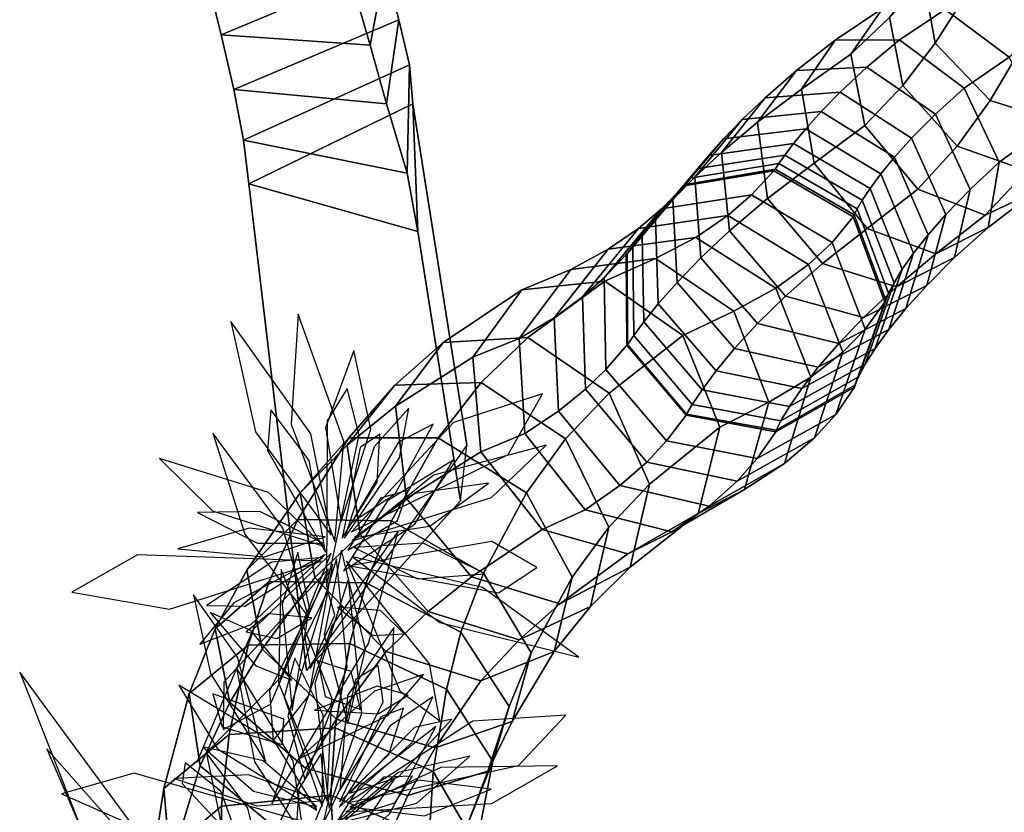
# Model space of a CAD drawing. Extents: x -2.38 to 2.27, y -2.8 to 2.8.
# Drawn here: x 0.12 to 0.47, y 0.42 to 0.7 of the extents above; entities that cross this region are included whole.
import ezdxf

# ---------------------------------------------------------------- set-up
doc = ezdxf.new("R2010")
doc.units = 0
for name, color, linetype in [('B1', 14, 'CONTINUOUS'), ('BG', 14, 'CONTINUOUS'), ('L1', 96, 'CONTINUOUS')]:
    doc.layers.add(name, color=color, linetype=linetype)

msp = doc.modelspace()

# ---------------------------------------------------------------- linework, layer by layer
at = {"layer": 'B1', "color": 251}
for points in [[(0.248339, 0.716483, 1.644945), (0.190284, 0.692154, 1.6651), (0.183208, 0.721212, 1.677193), (0.240397, 0.744955, 1.657938)], [(0.243127, 0.688593, 1.70464), (0.248339, 0.716483, 1.644945), (0.240397, 0.744955, 1.657938), (0.23418, 0.71947, 1.717241)], [(0.253357, 0.697548, 1.635586), (0.194753, 0.672758, 1.656387), (0.190284, 0.692154, 1.6651), (0.248339, 0.716483, 1.644945)], [(0.248951, 0.667728, 1.695361), (0.253357, 0.697548, 1.635586), (0.248339, 0.716483, 1.644945), (0.243127, 0.688593, 1.70464)], [(0.257095, 0.681536, 1.62638), (0.198162, 0.654818, 1.648719), (0.194753, 0.672758, 1.656387), (0.253357, 0.697548, 1.635586)], [(0.256225, 0.643139, 1.683044), (0.257095, 0.681536, 1.62638), (0.253357, 0.697548, 1.635586), (0.248951, 0.667728, 1.695361)], [(0.258313, 0.667671, 1.613216), (0.200108, 0.639363, 1.636066), (0.198162, 0.654818, 1.648719), (0.257095, 0.681536, 1.62638)], [(0.260092, 0.622466, 1.664836), (0.258313, 0.667671, 1.613216), (0.257095, 0.681536, 1.62638), (0.256225, 0.643139, 1.683044)], [(0.277474, 0.546707, 1.502219), (0.220538, 0.466717, 1.484168), (0.200108, 0.639363, 1.636066), (0.258313, 0.667671, 1.613216)], [(0.275237, 0.526912, 1.585036), (0.277474, 0.546707, 1.502219), (0.258313, 0.667671, 1.613216), (0.260092, 0.622466, 1.664836)]]:
    msp.add_3dface(points, dxfattribs=at)
at = {"layer": 'B1', "color": 253}
for points in [[(0.190284, 0.692154, 1.6651), (0.243127, 0.688593, 1.70464), (0.23418, 0.71947, 1.717241), (0.183208, 0.721212, 1.677193)], [(0.194753, 0.672758, 1.656387), (0.248951, 0.667728, 1.695361), (0.243127, 0.688593, 1.70464), (0.190284, 0.692154, 1.6651)], [(0.198162, 0.654818, 1.648719), (0.256225, 0.643139, 1.683044), (0.248951, 0.667728, 1.695361), (0.194753, 0.672758, 1.656387)], [(0.200108, 0.639363, 1.636066), (0.260092, 0.622466, 1.664836), (0.256225, 0.643139, 1.683044), (0.198162, 0.654818, 1.648719)]]:
    msp.add_3dface(points, dxfattribs=at)
at = {"layer": 'B1', "color": 252}
msp.add_3dface([(0.220538, 0.466717, 1.484168), (0.275237, 0.526912, 1.585036), (0.260092, 0.622466, 1.664836), (0.200108, 0.639363, 1.636066)], dxfattribs=at)
at = {"layer": 'BG', "color": 253}
for points in [[(0.43948, 0.712358, 1.999138), (0.443639, 0.689283, 2.015417), (0.462001, 0.718253, 2.046756), (0.458832, 0.7401, 2.029792)], [(0.443639, 0.689283, 2.015417), (0.463141, 0.668933, 2.019931), (0.481247, 0.699481, 2.053987), (0.462001, 0.718253, 2.046756)], [(0.427438, 0.698333, 1.983905), (0.432084, 0.674189, 1.99921), (0.443639, 0.689283, 2.015417), (0.43948, 0.712358, 1.999138)], [(0.413718, 0.685364, 1.969272), (0.418616, 0.659999, 1.983262), (0.432084, 0.674189, 1.99921), (0.427438, 0.698333, 1.983905)], [(0.432084, 0.674189, 1.99921), (0.451379, 0.652707, 2.001447), (0.463141, 0.668933, 2.019931), (0.443639, 0.689283, 2.015417)], [(0.396169, 0.672968, 1.951836), (0.400673, 0.646627, 1.965043), (0.418616, 0.659999, 1.983262), (0.413718, 0.685364, 1.969272)], [(0.380519, 0.661212, 1.930905), (0.384158, 0.634179, 1.943822), (0.400673, 0.646627, 1.965043), (0.396169, 0.672968, 1.951836)], [(0.36776, 0.650443, 1.909282), (0.370611, 0.622652, 1.921602), (0.384158, 0.634179, 1.943822), (0.380519, 0.661212, 1.930905)], [(0.358288, 0.641665, 1.889291), (0.360444, 0.613101, 1.900745), (0.370611, 0.622652, 1.921602), (0.36776, 0.650443, 1.909282)], [(0.384158, 0.634179, 1.943822), (0.403641, 0.611132, 1.944117), (0.419524, 0.623554, 1.964136), (0.400673, 0.646627, 1.965043)], [(0.350516, 0.633773, 1.86854), (0.352047, 0.604397, 1.87884), (0.360444, 0.613101, 1.900745), (0.358288, 0.641665, 1.889291)], [(0.344354, 0.62696, 1.847215), (0.345353, 0.596765, 1.85608), (0.352047, 0.604397, 1.87884), (0.350516, 0.633773, 1.86854)], [(0.370611, 0.622652, 1.921602), (0.390515, 0.59953, 1.922805), (0.403641, 0.611132, 1.944117), (0.384158, 0.634179, 1.943822)], [(0.339687, 0.621392, 1.825504), (0.340262, 0.590412, 1.832663), (0.345353, 0.596765, 1.85608), (0.344354, 0.62696, 1.847215)], [(0.360444, 0.613101, 1.900745), (0.380619, 0.589833, 1.902576), (0.390515, 0.59953, 1.922805), (0.370611, 0.622652, 1.921602)], [(0.336376, 0.617216, 1.803596), (0.336644, 0.585521, 1.808795), (0.340262, 0.590412, 1.832663), (0.339687, 0.621392, 1.825504)], [(0.334322, 0.614565, 1.782012), (0.334462, 0.582396, 1.785944), (0.336644, 0.585521, 1.808795), (0.336376, 0.617216, 1.803596)], [(0.326121, 0.606008, 1.736417), (0.326811, 0.57354, 1.743373), (0.334241, 0.582101, 1.783958), (0.333962, 0.614248, 1.778985)], [(0.333962, 0.614248, 1.778985), (0.334241, 0.582101, 1.783958), (0.334462, 0.582396, 1.785944), (0.334322, 0.614565, 1.782012)], [(0.352047, 0.604397, 1.87884), (0.372413, 0.580909, 1.88107), (0.380619, 0.589833, 1.902576), (0.360444, 0.613101, 1.900745)], [(0.31843, 0.599218, 1.70844), (0.319572, 0.566489, 1.716444), (0.326811, 0.57354, 1.743373), (0.326121, 0.606008, 1.736417)], [(0.345353, 0.596765, 1.85608), (0.365859, 0.572993, 1.858459), (0.372413, 0.580909, 1.88107), (0.352047, 0.604397, 1.87884)], [(0.308409, 0.591882, 1.682143), (0.310027, 0.558771, 1.690618), (0.319572, 0.566489, 1.716444), (0.31843, 0.599218, 1.70844)], [(0.340262, 0.590412, 1.832663), (0.360886, 0.56631, 1.834927), (0.365859, 0.572993, 1.858459), (0.345353, 0.596765, 1.85608)], [(0.296036, 0.58449, 1.657638), (0.298059, 0.550837, 1.665941), (0.310027, 0.558771, 1.690618), (0.308409, 0.591882, 1.682143)], [(0.336644, 0.585521, 1.808795), (0.357386, 0.561069, 1.810667), (0.360886, 0.56631, 1.834927), (0.340262, 0.590412, 1.832663)], [(0.279541, 0.577863, 1.631084), (0.282387, 0.544275, 1.64143), (0.298059, 0.550837, 1.665941), (0.296036, 0.58449, 1.657638)], [(0.334462, 0.582396, 1.785944), (0.355348, 0.557664, 1.78748), (0.357386, 0.561069, 1.810667), (0.336644, 0.585521, 1.808795)], [(0.326811, 0.57354, 1.743373), (0.348276, 0.548225, 1.744553), (0.355235, 0.557295, 1.785448), (0.334241, 0.582101, 1.783958)], [(0.334241, 0.582101, 1.783958), (0.355235, 0.557295, 1.785448), (0.355348, 0.557664, 1.78748), (0.334462, 0.582396, 1.785944)], [(0.252107, 0.560495, 1.58811), (0.256058, 0.527691, 1.602402), (0.282387, 0.544275, 1.64143), (0.279541, 0.577863, 1.631084)], [(0.319572, 0.566489, 1.716444), (0.341265, 0.540683, 1.716606), (0.348276, 0.548225, 1.744553), (0.326811, 0.57354, 1.743373)], [(0.310027, 0.558771, 1.690618), (0.331738, 0.532367, 1.689134), (0.341265, 0.540683, 1.716606), (0.319572, 0.566489, 1.716444)], [(0.23494, 0.546705, 1.560968), (0.239622, 0.515006, 1.57843), (0.256058, 0.527691, 1.602402), (0.252107, 0.560495, 1.58811)], [(0.298059, 0.550837, 1.665941), (0.319465, 0.523758, 1.662196), (0.331738, 0.532367, 1.689134), (0.310027, 0.558771, 1.690618)], [(0.282387, 0.544275, 1.64143), (0.304119, 0.516716, 1.638039), (0.319465, 0.523758, 1.662196), (0.298059, 0.550837, 1.665941)], [(0.21827, 0.529704, 1.533544), (0.223507, 0.499762, 1.554673), (0.239622, 0.515006, 1.57843), (0.23494, 0.546705, 1.560968)], [(0.256058, 0.527691, 1.602402), (0.279085, 0.500022, 1.601991), (0.304119, 0.516716, 1.638039), (0.282387, 0.544275, 1.64143)], [(0.199415, 0.502342, 1.500101), (0.204802, 0.474347, 1.524655), (0.223507, 0.499762, 1.554673), (0.21827, 0.529704, 1.533544)], [(0.239622, 0.515006, 1.57843), (0.263726, 0.487713, 1.580842), (0.279085, 0.500022, 1.601991), (0.256058, 0.527691, 1.602402)], [(0.223507, 0.499762, 1.554673), (0.248822, 0.473459, 1.560808), (0.263726, 0.487713, 1.580842), (0.239622, 0.515006, 1.57843)], [(0.188196, 0.481571, 1.477558), (0.193307, 0.455357, 1.50467), (0.204802, 0.474347, 1.524655), (0.199415, 0.502342, 1.500101)], [(0.204802, 0.474347, 1.524655), (0.231177, 0.449439, 1.534635), (0.248822, 0.473459, 1.560808), (0.223507, 0.499762, 1.554673)], [(0.178933, 0.458597, 1.455367), (0.182874, 0.432877, 1.483747), (0.193307, 0.455357, 1.50467), (0.188196, 0.481571, 1.477558)], [(0.193307, 0.455357, 1.50467), (0.220267, 0.431991, 1.517918), (0.231177, 0.449439, 1.534635), (0.204802, 0.474347, 1.524655)], [(0.169998, 0.424911, 1.422016), (0.17235, 0.397997, 1.450342), (0.182874, 0.432877, 1.483747), (0.178933, 0.458597, 1.455367)], [(0.182874, 0.432877, 1.483747), (0.209861, 0.410641, 1.499864), (0.220267, 0.431991, 1.517918), (0.193307, 0.455357, 1.50467)], [(0.17235, 0.397997, 1.450342), (0.199022, 0.375867, 1.46854), (0.209861, 0.410641, 1.499864), (0.182874, 0.432877, 1.483747)], [(0.165739, 0.397657, 1.392898), (0.16678, 0.369357, 1.420712), (0.17235, 0.397997, 1.450342), (0.169998, 0.424911, 1.422016)]]:
    msp.add_3dface(points, dxfattribs=at)
at = {"layer": 'BG', "color": 251}
for points in [[(0.486445, 0.697365, 1.940372), (0.46292, 0.713461, 1.945501), (0.476884, 0.727273, 1.963691), (0.500945, 0.712133, 1.96111)], [(0.46992, 0.684304, 1.920547), (0.447204, 0.701229, 1.928338), (0.46292, 0.713461, 1.945501), (0.486445, 0.697365, 1.940372)], [(0.453934, 0.673318, 1.903256), (0.430933, 0.690389, 1.911507), (0.447204, 0.701229, 1.928338), (0.46992, 0.684304, 1.920547)], [(0.443686, 0.664023, 1.887987), (0.419373, 0.680691, 1.894462), (0.430933, 0.690389, 1.911507), (0.453934, 0.673318, 1.903256)], [(0.466361, 0.647026, 1.909801), (0.453934, 0.673318, 1.903256), (0.46992, 0.684304, 1.920547), (0.482526, 0.658793, 1.927854)], [(0.435253, 0.655555, 1.871922), (0.409952, 0.671919, 1.876856), (0.419373, 0.680691, 1.894462), (0.443686, 0.664023, 1.887987)], [(0.429199, 0.648848, 1.857321), (0.403165, 0.664997, 1.860948), (0.409952, 0.671919, 1.876856), (0.435253, 0.655555, 1.871922)], [(0.455989, 0.637376, 1.895017), (0.443686, 0.664023, 1.887987), (0.453934, 0.673318, 1.903256), (0.466361, 0.647026, 1.909801)], [(0.424298, 0.642871, 1.842051), (0.397674, 0.658886, 1.844528), (0.403165, 0.664997, 1.860948), (0.429199, 0.648848, 1.857321)], [(0.447361, 0.628464, 1.879117), (0.435253, 0.655555, 1.871922), (0.443686, 0.664023, 1.887987), (0.455989, 0.637376, 1.895017)], [(0.420497, 0.637745, 1.826202), (0.393401, 0.653707, 1.827713), (0.397674, 0.658886, 1.844528), (0.424298, 0.642871, 1.842051)], [(0.462399, 0.623815, 1.928079), (0.466361, 0.647026, 1.909801), (0.482526, 0.658793, 1.927854), (0.479124, 0.636632, 1.946839)], [(0.417732, 0.63358, 1.809862), (0.390252, 0.649568, 1.810621), (0.393401, 0.653707, 1.827713), (0.420497, 0.637745, 1.826202)], [(0.441081, 0.621269, 1.864389), (0.429199, 0.648848, 1.857321), (0.435253, 0.655555, 1.871922), (0.447361, 0.628464, 1.879117)], [(0.461307, 0.628191, 1.96862), (0.479124, 0.636632, 1.946839), (0.495175, 0.651989, 1.969136), (0.476296, 0.643939, 1.98957)], [(0.41487, 0.62836, 1.774557), (0.386805, 0.644566, 1.774579), (0.388125, 0.646562, 1.793367), (0.415929, 0.630483, 1.793123)], [(0.415929, 0.630483, 1.793123), (0.388125, 0.646562, 1.793367), (0.390252, 0.649568, 1.810621), (0.417732, 0.63358, 1.809862)], [(0.435949, 0.614743, 1.848718), (0.424298, 0.642871, 1.842051), (0.429199, 0.648848, 1.857321), (0.441081, 0.621269, 1.864389)], [(0.450525, 0.613218, 1.912262), (0.455989, 0.637376, 1.895017), (0.466361, 0.647026, 1.909801), (0.462399, 0.623815, 1.928079)], [(0.407036, 0.618561, 1.717261), (0.378484, 0.635393, 1.719373), (0.38632, 0.644005, 1.768439), (0.414457, 0.62769, 1.7678)], [(0.414457, 0.62769, 1.7678), (0.38632, 0.644005, 1.768439), (0.386805, 0.644566, 1.774579), (0.41487, 0.62836, 1.774557)], [(0.431939, 0.609029, 1.832184), (0.420497, 0.637745, 1.826202), (0.424298, 0.642871, 1.842051), (0.435949, 0.614743, 1.848718)], [(0.429012, 0.604271, 1.814875), (0.417732, 0.63358, 1.809862), (0.420497, 0.637745, 1.826202), (0.431939, 0.609029, 1.832184)], [(0.440611, 0.603323, 1.895075), (0.447361, 0.628464, 1.879117), (0.455989, 0.637376, 1.895017), (0.450525, 0.613218, 1.912262)], [(0.443901, 0.614545, 1.949537), (0.462399, 0.623815, 1.928079), (0.479124, 0.636632, 1.946839), (0.461307, 0.628191, 1.96862)], [(0.398694, 0.610763, 1.681762), (0.370073, 0.628116, 1.685803), (0.378484, 0.635393, 1.719373), (0.407036, 0.618561, 1.717261)], [(0.427108, 0.600608, 1.796885), (0.415929, 0.630483, 1.793123), (0.417732, 0.63358, 1.809862), (0.429012, 0.604271, 1.814875)], [(0.426058, 0.598084, 1.777467), (0.41487, 0.62836, 1.774557), (0.415929, 0.630483, 1.793123), (0.427108, 0.600608, 1.796885)], [(0.38711, 0.602404, 1.647479), (0.35872, 0.620361, 1.653986), (0.370073, 0.628116, 1.685803), (0.398694, 0.610763, 1.681762)], [(0.418825, 0.587816, 1.72159), (0.407036, 0.618561, 1.717261), (0.414457, 0.62769, 1.7678), (0.425776, 0.597385, 1.771239)], [(0.425776, 0.597385, 1.771239), (0.414457, 0.62769, 1.7678), (0.41487, 0.62836, 1.774557), (0.426058, 0.598084, 1.777467)], [(0.433251, 0.595165, 1.878847), (0.441081, 0.621269, 1.864389), (0.447361, 0.628464, 1.879117), (0.440611, 0.603323, 1.895075)], [(0.429851, 0.602854, 1.931654), (0.450525, 0.613218, 1.912262), (0.462399, 0.623815, 1.928079), (0.443901, 0.614545, 1.949537)], [(0.372177, 0.594243, 1.614781), (0.344413, 0.61282, 1.624245), (0.35872, 0.620361, 1.653986), (0.38711, 0.602404, 1.647479)], [(0.410844, 0.579617, 1.686107), (0.398694, 0.610763, 1.681762), (0.407036, 0.618561, 1.717261), (0.418825, 0.587816, 1.72159)], [(0.427176, 0.587662, 1.861409), (0.435949, 0.614743, 1.848718), (0.441081, 0.621269, 1.864389), (0.433251, 0.595165, 1.878847)], [(0.354139, 0.585535, 1.582632), (0.326374, 0.604794, 1.592706), (0.344413, 0.61282, 1.624245), (0.372177, 0.594243, 1.614781)], [(0.418161, 0.591896, 1.912329), (0.440611, 0.603323, 1.895075), (0.450525, 0.613218, 1.912262), (0.429851, 0.602854, 1.931654)], [(0.422374, 0.580998, 1.842862), (0.431939, 0.609029, 1.832184), (0.435949, 0.614743, 1.848718), (0.427176, 0.587662, 1.861409)], [(0.399523, 0.570737, 1.651199), (0.38711, 0.602404, 1.647479), (0.398694, 0.610763, 1.681762), (0.410844, 0.579617, 1.686107)], [(0.418813, 0.575356, 1.823316), (0.429012, 0.604271, 1.814875), (0.431939, 0.609029, 1.832184), (0.422374, 0.580998, 1.842862)], [(0.327956, 0.565066, 1.537762), (0.299035, 0.58489, 1.54592), (0.326374, 0.604794, 1.592706), (0.354139, 0.585535, 1.582632)], [(0.384643, 0.561928, 1.617207), (0.372177, 0.594243, 1.614781), (0.38711, 0.602404, 1.647479), (0.399523, 0.570737, 1.651199)], [(0.409373, 0.58275, 1.893927), (0.433251, 0.595165, 1.878847), (0.440611, 0.603323, 1.895075), (0.418161, 0.591896, 1.912329)], [(0.416433, 0.570916, 1.802894), (0.427108, 0.600608, 1.796885), (0.429012, 0.604271, 1.814875), (0.418813, 0.575356, 1.823316)], [(0.408334, 0.557543, 1.730335), (0.418825, 0.587816, 1.72159), (0.425776, 0.597385, 1.771239), (0.41498, 0.567272, 1.777146)], [(0.41498, 0.567272, 1.777146), (0.425776, 0.597385, 1.771239), (0.426058, 0.598084, 1.777467), (0.415133, 0.567903, 1.781947)], [(0.415133, 0.567903, 1.781947), (0.426058, 0.598084, 1.777467), (0.427108, 0.600608, 1.796885), (0.416433, 0.570916, 1.802894)], [(0.367217, 0.552999, 1.586332), (0.354139, 0.585535, 1.582632), (0.372177, 0.594243, 1.614781), (0.384643, 0.561928, 1.617207)], [(0.400839, 0.549251, 1.696805), (0.410844, 0.579617, 1.686107), (0.418825, 0.587816, 1.72159), (0.408334, 0.557543, 1.730335)], [(0.312475, 0.548968, 1.510753), (0.282491, 0.568873, 1.516795), (0.299035, 0.58489, 1.54592), (0.327956, 0.565066, 1.537762)], [(0.34231, 0.53289, 1.545147), (0.327956, 0.565066, 1.537762), (0.354139, 0.585535, 1.582632), (0.367217, 0.552999, 1.586332)], [(0.390152, 0.540177, 1.663405), (0.399523, 0.570737, 1.651199), (0.410844, 0.579617, 1.686107), (0.400839, 0.549251, 1.696805)], [(0.375978, 0.530997, 1.630387), (0.384643, 0.561928, 1.617207), (0.399523, 0.570737, 1.651199), (0.390152, 0.540177, 1.663405)], [(0.298616, 0.529813, 1.485267), (0.267295, 0.549319, 1.488243), (0.282491, 0.568873, 1.516795), (0.312475, 0.548968, 1.510753)], [(0.327791, 0.517578, 1.521328), (0.312475, 0.548968, 1.510753), (0.327956, 0.565066, 1.537762), (0.34231, 0.53289, 1.545147)], [(0.359488, 0.52241, 1.602076), (0.367217, 0.552999, 1.586332), (0.384643, 0.561928, 1.617207), (0.375978, 0.530997, 1.630387)], [(0.335382, 0.503415, 1.564621), (0.34231, 0.53289, 1.545147), (0.367217, 0.552999, 1.586332), (0.359488, 0.52241, 1.602076)], [(0.283355, 0.501218, 1.455053), (0.250687, 0.519881, 1.454672), (0.267295, 0.549319, 1.488243), (0.298616, 0.529813, 1.485267)], [(0.314873, 0.499885, 1.499774), (0.298616, 0.529813, 1.485267), (0.312475, 0.548968, 1.510753), (0.327791, 0.517578, 1.521328)], [(0.321274, 0.489392, 1.543571), (0.327791, 0.517578, 1.521328), (0.34231, 0.53289, 1.545147), (0.335382, 0.503415, 1.564621)], [(0.300255, 0.473069, 1.473429), (0.283355, 0.501218, 1.455053), (0.298616, 0.529813, 1.485267), (0.314873, 0.499885, 1.499774)], [(0.334568, 0.508081, 1.622497), (0.359488, 0.52241, 1.602076), (0.375978, 0.530997, 1.630387), (0.350238, 0.515922, 1.648155)], [(0.310412, 0.490435, 1.58707), (0.335382, 0.503415, 1.564621), (0.359488, 0.52241, 1.602076), (0.334568, 0.508081, 1.622497)], [(0.27535, 0.480353, 1.436464), (0.241747, 0.497886, 1.433039), (0.250687, 0.519881, 1.454672), (0.283355, 0.501218, 1.455053)], [(0.308457, 0.473539, 1.524976), (0.314873, 0.499885, 1.499774), (0.327791, 0.517578, 1.521328), (0.321274, 0.489392, 1.543571)], [(0.295973, 0.477597, 1.567076), (0.321274, 0.489392, 1.543571), (0.335382, 0.503415, 1.564621), (0.310412, 0.490435, 1.58707)], [(0.292415, 0.453972, 1.457939), (0.27535, 0.480353, 1.436464), (0.283355, 0.501218, 1.455053), (0.300255, 0.473069, 1.473429)], [(0.293479, 0.448604, 1.5012), (0.300255, 0.473069, 1.473429), (0.314873, 0.499885, 1.499774), (0.308457, 0.473539, 1.524976)], [(0.270183, 0.460079, 1.42107), (0.23592, 0.476352, 1.414457), (0.241747, 0.497886, 1.433039), (0.27535, 0.480353, 1.436464)], [(0.282372, 0.463103, 1.54908), (0.308457, 0.473539, 1.524976), (0.321274, 0.489392, 1.543571), (0.295973, 0.477597, 1.567076)], [(0.28664, 0.434562, 1.444746), (0.270183, 0.460079, 1.42107), (0.27535, 0.480353, 1.436464), (0.292415, 0.453972, 1.457939)], [(0.265447, 0.43088, 1.395977), (0.230763, 0.446374, 1.386531), (0.23592, 0.476352, 1.414457), (0.270183, 0.460079, 1.42107)], [(0.266198, 0.439272, 1.525372), (0.293479, 0.448604, 1.5012), (0.308457, 0.473539, 1.524976), (0.282372, 0.463103, 1.54908)], [(0.284955, 0.431087, 1.487417), (0.292415, 0.453972, 1.457939), (0.300255, 0.473069, 1.473429), (0.293479, 0.448604, 1.5012)], [(0.280891, 0.404784, 1.420732), (0.265447, 0.43088, 1.395977), (0.270183, 0.460079, 1.42107), (0.28664, 0.434562, 1.444746)], [(0.27759, 0.411741, 1.474408), (0.28664, 0.434562, 1.444746), (0.292415, 0.453972, 1.457939), (0.284955, 0.431087, 1.487417)], [(0.256462, 0.422406, 1.511105), (0.284955, 0.431087, 1.487417), (0.293479, 0.448604, 1.5012), (0.266198, 0.439272, 1.525372)], [(0.264025, 0.407505, 1.37433), (0.229211, 0.422556, 1.362625), (0.230763, 0.446374, 1.386531), (0.265447, 0.43088, 1.395977)], [(0.269868, 0.380297, 1.449213), (0.280891, 0.404784, 1.420732), (0.28664, 0.434562, 1.444746), (0.27759, 0.411741, 1.474408)], [(0.247267, 0.402294, 1.496175), (0.27759, 0.411741, 1.474408), (0.284955, 0.431087, 1.487417), (0.256462, 0.422406, 1.511105)], [(0.278547, 0.380555, 1.399598), (0.264025, 0.407505, 1.37433), (0.265447, 0.43088, 1.395977), (0.280891, 0.404784, 1.420732)], [(0.265135, 0.386025, 1.353105), (0.230442, 0.400917, 1.33899), (0.229211, 0.422556, 1.362625), (0.264025, 0.407505, 1.37433)]]:
    msp.add_3dface(points, dxfattribs=at)
at = {"layer": 'BG', "color": 252}
for points in [[(0.425008, 0.701647, 1.947581), (0.413718, 0.685364, 1.969272), (0.427438, 0.698333, 1.983905), (0.439616, 0.713843, 1.962693)], [(0.408119, 0.690251, 1.930693), (0.396169, 0.672968, 1.951836), (0.413718, 0.685364, 1.969272), (0.425008, 0.701647, 1.947581)], [(0.430933, 0.690389, 1.911507), (0.408119, 0.690251, 1.930693), (0.425008, 0.701647, 1.947581), (0.447204, 0.701229, 1.928338)], [(0.463141, 0.668933, 2.019931), (0.488859, 0.66083, 2.010567), (0.507565, 0.692567, 2.048101), (0.481247, 0.699481, 2.053987)], [(0.394427, 0.679581, 1.911411), (0.380519, 0.661212, 1.930905), (0.396169, 0.672968, 1.951836), (0.408119, 0.690251, 1.930693)], [(0.419373, 0.680691, 1.894462), (0.394427, 0.679581, 1.911411), (0.408119, 0.690251, 1.930693), (0.430933, 0.690389, 1.911507)], [(0.383297, 0.669901, 1.891611), (0.36776, 0.650443, 1.909282), (0.380519, 0.661212, 1.930905), (0.394427, 0.679581, 1.911411)], [(0.409952, 0.671919, 1.876856), (0.383297, 0.669901, 1.891611), (0.394427, 0.679581, 1.911411), (0.419373, 0.680691, 1.894462)], [(0.403165, 0.664997, 1.860948), (0.37516, 0.66216, 1.873574), (0.383297, 0.669901, 1.891611), (0.409952, 0.671919, 1.876856)], [(0.418616, 0.659999, 1.983262), (0.43741, 0.637419, 1.983005), (0.451379, 0.652707, 2.001447), (0.432084, 0.674189, 1.99921)], [(0.37516, 0.66216, 1.873574), (0.358288, 0.641665, 1.889291), (0.36776, 0.650443, 1.909282), (0.383297, 0.669901, 1.891611)], [(0.451379, 0.652707, 2.001447), (0.476296, 0.643939, 1.98957), (0.488859, 0.66083, 2.010567), (0.463141, 0.668933, 2.019931)], [(0.397674, 0.658886, 1.844528), (0.368535, 0.655293, 1.854989), (0.37516, 0.66216, 1.873574), (0.403165, 0.664997, 1.860948)], [(0.368535, 0.655293, 1.854989), (0.350516, 0.633773, 1.86854), (0.358288, 0.641665, 1.889291), (0.37516, 0.66216, 1.873574)], [(0.393401, 0.653707, 1.827713), (0.363329, 0.649448, 1.836012), (0.368535, 0.655293, 1.854989), (0.397674, 0.658886, 1.844528)], [(0.400673, 0.646627, 1.965043), (0.419524, 0.623554, 1.964136), (0.43741, 0.637419, 1.983005), (0.418616, 0.659999, 1.983262)], [(0.363329, 0.649448, 1.836012), (0.344354, 0.62696, 1.847215), (0.350516, 0.633773, 1.86854), (0.368535, 0.655293, 1.854989)], [(0.390252, 0.649568, 1.810621), (0.359429, 0.644755, 1.816799), (0.363329, 0.649448, 1.836012), (0.393401, 0.653707, 1.827713)], [(0.43741, 0.637419, 1.983005), (0.461307, 0.628191, 1.96862), (0.476296, 0.643939, 1.98957), (0.451379, 0.652707, 2.001447)], [(0.359429, 0.644755, 1.816799), (0.339687, 0.621392, 1.825504), (0.344354, 0.62696, 1.847215), (0.363329, 0.649448, 1.836012)], [(0.386805, 0.644566, 1.774579), (0.354993, 0.639118, 1.777524), (0.356707, 0.641323, 1.797503), (0.388125, 0.646562, 1.793367)], [(0.388125, 0.646562, 1.793367), (0.356707, 0.641323, 1.797503), (0.359429, 0.644755, 1.816799), (0.390252, 0.649568, 1.810621)], [(0.356707, 0.641323, 1.797503), (0.336376, 0.617216, 1.803596), (0.339687, 0.621392, 1.825504), (0.359429, 0.644755, 1.816799)], [(0.378484, 0.635393, 1.719373), (0.346528, 0.630435, 1.726938), (0.35453, 0.638696, 1.772856), (0.38632, 0.644005, 1.768439)], [(0.38632, 0.644005, 1.768439), (0.35453, 0.638696, 1.772856), (0.354993, 0.639118, 1.777524), (0.386805, 0.644566, 1.774579)], [(0.354993, 0.639118, 1.777524), (0.334322, 0.614565, 1.782012), (0.336376, 0.617216, 1.803596), (0.356707, 0.641323, 1.797503)], [(0.346528, 0.630435, 1.726938), (0.326121, 0.606008, 1.736417), (0.333962, 0.614248, 1.778985), (0.35453, 0.638696, 1.772856)], [(0.35453, 0.638696, 1.772856), (0.333962, 0.614248, 1.778985), (0.334322, 0.614565, 1.782012), (0.354993, 0.639118, 1.777524)], [(0.419524, 0.623554, 1.964136), (0.443901, 0.614545, 1.949537), (0.461307, 0.628191, 1.96862), (0.43741, 0.637419, 1.983005)], [(0.370073, 0.628116, 1.685803), (0.338375, 0.623557, 1.696339), (0.346528, 0.630435, 1.726938), (0.378484, 0.635393, 1.719373)], [(0.338375, 0.623557, 1.696339), (0.31843, 0.599218, 1.70844), (0.326121, 0.606008, 1.736417), (0.346528, 0.630435, 1.726938)], [(0.35872, 0.620361, 1.653986), (0.327639, 0.616205, 1.667676), (0.338375, 0.623557, 1.696339), (0.370073, 0.628116, 1.685803)], [(0.327639, 0.616205, 1.667676), (0.308409, 0.591882, 1.682143), (0.31843, 0.599218, 1.70844), (0.338375, 0.623557, 1.696339)], [(0.403641, 0.611132, 1.944117), (0.429851, 0.602854, 1.931654), (0.443901, 0.614545, 1.949537), (0.419524, 0.623554, 1.964136)], [(0.344413, 0.61282, 1.624245), (0.314343, 0.608969, 1.641171), (0.327639, 0.616205, 1.667676), (0.35872, 0.620361, 1.653986)], [(0.314343, 0.608969, 1.641171), (0.296036, 0.58449, 1.657638), (0.308409, 0.591882, 1.682143), (0.327639, 0.616205, 1.667676)], [(0.326374, 0.604794, 1.592706), (0.296913, 0.601764, 1.611842), (0.314343, 0.608969, 1.641171), (0.344413, 0.61282, 1.624245)], [(0.296913, 0.601764, 1.611842), (0.279541, 0.577863, 1.631084), (0.296036, 0.58449, 1.657638), (0.314343, 0.608969, 1.641171)], [(0.390515, 0.59953, 1.922805), (0.418161, 0.591896, 1.912329), (0.429851, 0.602854, 1.931654), (0.403641, 0.611132, 1.944117)], [(0.299035, 0.58489, 1.54592), (0.26908, 0.583085, 1.565804), (0.296913, 0.601764, 1.611842), (0.326374, 0.604794, 1.592706)], [(0.26908, 0.583085, 1.565804), (0.252107, 0.560495, 1.58811), (0.279541, 0.577863, 1.631084), (0.296913, 0.601764, 1.611842)], [(0.380619, 0.589833, 1.902576), (0.409373, 0.58275, 1.893927), (0.418161, 0.591896, 1.912329), (0.390515, 0.59953, 1.922805)], [(0.402083, 0.5743, 1.874186), (0.427176, 0.587662, 1.861409), (0.433251, 0.595165, 1.878847), (0.409373, 0.58275, 1.893927)], [(0.372413, 0.580909, 1.88107), (0.402083, 0.5743, 1.874186), (0.409373, 0.58275, 1.893927), (0.380619, 0.589833, 1.902576)], [(0.396277, 0.566766, 1.853239), (0.422374, 0.580998, 1.842862), (0.427176, 0.587662, 1.861409), (0.402083, 0.5743, 1.874186)], [(0.282491, 0.568873, 1.516795), (0.25187, 0.567979, 1.536626), (0.26908, 0.583085, 1.565804), (0.299035, 0.58489, 1.54592)], [(0.25187, 0.567979, 1.536626), (0.23494, 0.546705, 1.560968), (0.252107, 0.560495, 1.58811), (0.26908, 0.583085, 1.565804)], [(0.365859, 0.572993, 1.858459), (0.396277, 0.566766, 1.853239), (0.402083, 0.5743, 1.874186), (0.372413, 0.580909, 1.88107)], [(0.391908, 0.560364, 1.831235), (0.418813, 0.575356, 1.823316), (0.422374, 0.580998, 1.842862), (0.396277, 0.566766, 1.853239)], [(0.360886, 0.56631, 1.834927), (0.391908, 0.560364, 1.831235), (0.396277, 0.566766, 1.853239), (0.365859, 0.572993, 1.858459)], [(0.388897, 0.555301, 1.808337), (0.416433, 0.570916, 1.802894), (0.418813, 0.575356, 1.823316), (0.391908, 0.560364, 1.831235)], [(0.387208, 0.55194, 1.785902), (0.415133, 0.567903, 1.781947), (0.416433, 0.570916, 1.802894), (0.388897, 0.555301, 1.808337)], [(0.235564, 0.549276, 1.507309), (0.21827, 0.529704, 1.533544), (0.23494, 0.546705, 1.560968), (0.25187, 0.567979, 1.536626)], [(0.267295, 0.549319, 1.488243), (0.235564, 0.549276, 1.507309), (0.25187, 0.567979, 1.536626), (0.282491, 0.568873, 1.516795)], [(0.357386, 0.561069, 1.810667), (0.388897, 0.555301, 1.808337), (0.391908, 0.560364, 1.831235), (0.360886, 0.56631, 1.834927)], [(0.380472, 0.541907, 1.739404), (0.408334, 0.557543, 1.730335), (0.41498, 0.567272, 1.777146), (0.387121, 0.551439, 1.782758)], [(0.387121, 0.551439, 1.782758), (0.41498, 0.567272, 1.777146), (0.415133, 0.567903, 1.781947), (0.387208, 0.55194, 1.785902)], [(0.355348, 0.557664, 1.78748), (0.387208, 0.55194, 1.785902), (0.388897, 0.555301, 1.808337), (0.357386, 0.561069, 1.810667)], [(0.348276, 0.548225, 1.744553), (0.380472, 0.541907, 1.739404), (0.387121, 0.551439, 1.782758), (0.355235, 0.557295, 1.785448)], [(0.355235, 0.557295, 1.785448), (0.387121, 0.551439, 1.782758), (0.387208, 0.55194, 1.785902), (0.355348, 0.557664, 1.78748)], [(0.37336, 0.533875, 1.70885), (0.400839, 0.549251, 1.696805), (0.408334, 0.557543, 1.730335), (0.380472, 0.541907, 1.739404)], [(0.217536, 0.520325, 1.472463), (0.199415, 0.502342, 1.500101), (0.21827, 0.529704, 1.533544), (0.235564, 0.549276, 1.507309)], [(0.250687, 0.519881, 1.454672), (0.217536, 0.520325, 1.472463), (0.235564, 0.549276, 1.507309), (0.267295, 0.549319, 1.488243)], [(0.363381, 0.525023, 1.678387), (0.390152, 0.540177, 1.663405), (0.400839, 0.549251, 1.696805), (0.37336, 0.533875, 1.70885)], [(0.341265, 0.540683, 1.716606), (0.37336, 0.533875, 1.70885), (0.380472, 0.541907, 1.739404), (0.348276, 0.548225, 1.744553)], [(0.331738, 0.532367, 1.689134), (0.363381, 0.525023, 1.678387), (0.37336, 0.533875, 1.70885), (0.341265, 0.540683, 1.716606)], [(0.350238, 0.515922, 1.648155), (0.375978, 0.530997, 1.630387), (0.390152, 0.540177, 1.663405), (0.363381, 0.525023, 1.678387)], [(0.319465, 0.523758, 1.662196), (0.350238, 0.515922, 1.648155), (0.363381, 0.525023, 1.678387), (0.331738, 0.532367, 1.689134)], [(0.304119, 0.516716, 1.638039), (0.334568, 0.508081, 1.622497), (0.350238, 0.515922, 1.648155), (0.319465, 0.523758, 1.662196)], [(0.207327, 0.498367, 1.449269), (0.188196, 0.481571, 1.477558), (0.199415, 0.502342, 1.500101), (0.217536, 0.520325, 1.472463)], [(0.241747, 0.497886, 1.433039), (0.207327, 0.498367, 1.449269), (0.217536, 0.520325, 1.472463), (0.250687, 0.519881, 1.454672)], [(0.279085, 0.500022, 1.601991), (0.310412, 0.490435, 1.58707), (0.334568, 0.508081, 1.622497), (0.304119, 0.516716, 1.638039)], [(0.263726, 0.487713, 1.580842), (0.295973, 0.477597, 1.567076), (0.310412, 0.490435, 1.58707), (0.279085, 0.500022, 1.601991)], [(0.199882, 0.475767, 1.428002), (0.178933, 0.458597, 1.455367), (0.188196, 0.481571, 1.477558), (0.207327, 0.498367, 1.449269)], [(0.23592, 0.476352, 1.414457), (0.199882, 0.475767, 1.428002), (0.207327, 0.498367, 1.449269), (0.241747, 0.497886, 1.433039)], [(0.248822, 0.473459, 1.560808), (0.282372, 0.463103, 1.54908), (0.295973, 0.477597, 1.567076), (0.263726, 0.487713, 1.580842)], [(0.193067, 0.444017, 1.396815), (0.169998, 0.424911, 1.422016), (0.178933, 0.458597, 1.455367), (0.199882, 0.475767, 1.428002)], [(0.230763, 0.446374, 1.386531), (0.193067, 0.444017, 1.396815), (0.199882, 0.475767, 1.428002), (0.23592, 0.476352, 1.414457)], [(0.231177, 0.449439, 1.534635), (0.266198, 0.439272, 1.525372), (0.282372, 0.463103, 1.54908), (0.248822, 0.473459, 1.560808)], [(0.220267, 0.431991, 1.517918), (0.256462, 0.422406, 1.511105), (0.266198, 0.439272, 1.525372), (0.231177, 0.449439, 1.534635)], [(0.190395, 0.418667, 1.369958), (0.165739, 0.397657, 1.392898), (0.169998, 0.424911, 1.422016), (0.193067, 0.444017, 1.396815)], [(0.229211, 0.422556, 1.362625), (0.190395, 0.418667, 1.369958), (0.193067, 0.444017, 1.396815), (0.230763, 0.446374, 1.386531)], [(0.209861, 0.410641, 1.499864), (0.247267, 0.402294, 1.496175), (0.256462, 0.422406, 1.511105), (0.220267, 0.431991, 1.517918)], [(0.230442, 0.400917, 1.33899), (0.190695, 0.395233, 1.342518), (0.190395, 0.418667, 1.369958), (0.229211, 0.422556, 1.362625)], [(0.190695, 0.395233, 1.342518), (0.164492, 0.371632, 1.362037), (0.165739, 0.397657, 1.392898), (0.190395, 0.418667, 1.369958)]]:
    msp.add_3dface(points, dxfattribs=at)
at = {"layer": 'L1', "color": 96}
for points in [[(0.229361, 0.514697, 3.248115), (0.222101, 0.550677, 3.175425), (0.193701, 0.590511, 3.110017), (0.202459, 0.551347, 3.180348)], [(0.2329, 0.519557, 3.381799), (0.243385, 0.552368, 3.324574), (0.237398, 0.580284, 3.283708), (0.227312, 0.552856, 3.324128)], [(0.234068, 0.513694, 3.208981), (0.253594, 0.542186, 3.155944), (0.256828, 0.559778, 3.128712), (0.244626, 0.546116, 3.155699)], [(0.236766, 0.512717, 3.269845), (0.286244, 0.528079, 3.197615), (0.305631, 0.546723, 3.154438), (0.26565, 0.536052, 3.189267)], [(0.233686, 0.502075, 3.552861), (0.25903, 0.51868, 3.518431), (0.27256, 0.541332, 3.487998), (0.249332, 0.526865, 3.517588)], [(0.237552, 0.513924, 3.486623), (0.264322, 0.517881, 3.449144), (0.285079, 0.533187, 3.416599), (0.259107, 0.529553, 3.44885)], [(0.226315, 0.511908, 3.282063), (0.20397, 0.523095, 3.229823), (0.18188, 0.522822, 3.209063), (0.203197, 0.511889, 3.228723)], [(0.22571, 0.505523, 3.131951), (0.160545, 0.507779, 3.046497), (0.137282, 0.494513, 2.982926), (0.171925, 0.488456, 3.04125)], [(0.22934, 0.508373, 3.473617), (0.201472, 0.481157, 3.402106), (0.181706, 0.434188, 3.338274), (0.211432, 0.4643, 3.407314)], [(0.227164, 0.507899, 3.309123), (0.194775, 0.490737, 3.257525), (0.182737, 0.47611, 3.231017), (0.200822, 0.483037, 3.257262)], [(0.226333, 0.50684, 3.221252), (0.20829, 0.505219, 3.175614), (0.185109, 0.489792, 3.14017), (0.198661, 0.489556, 3.184421)], [(0.215441, 0.452612, 3.646053), (0.221621, 0.488956, 3.617127), (0.217426, 0.508676, 3.600784), (0.211875, 0.490129, 3.618268)], [(0.236918, 0.507041, 3.234576), (0.267881, 0.483751, 3.162952), (0.317147, 0.47148, 3.09897), (0.283031, 0.496167, 3.168133)], [(0.229873, 0.504499, 3.262019), (0.207388, 0.459702, 3.201204), (0.20872, 0.441835, 3.16907), (0.221548, 0.458025, 3.199409)], [(0.234752, 0.505667, 3.287515), (0.253619, 0.459484, 3.226507), (0.267898, 0.448853, 3.19431), (0.264186, 0.469059, 3.224724)], [(0.227835, 0.420358, 3.170939), (0.229493, 0.457026, 3.098249), (0.21157, 0.502546, 3.032841), (0.210595, 0.462426, 3.103172)], [(0.206127, 0.434194, 3.662543), (0.196039, 0.471488, 3.619406), (0.180483, 0.49354, 3.605596), (0.186487, 0.465694, 3.617804)], [(0.232444, 0.424217, 3.304624), (0.250554, 0.453519, 3.247399), (0.251496, 0.482054, 3.206533), (0.235075, 0.457879, 3.246952)], [(0.182847, 0.351875, 3.709896), (0.160567, 0.409531, 3.656882), (0.1188, 0.466187, 3.615445), (0.142214, 0.406508, 3.664914)], [(0.23216, 0.418246, 3.131805), (0.257997, 0.44117, 3.078769), (0.265389, 0.457457, 3.051536), (0.250246, 0.447152, 3.078524)], [(0.186149, 0.350027, 3.692596), (0.167634, 0.394596, 3.627007), (0.128424, 0.438923, 3.570713), (0.148609, 0.391782, 3.63338)], [(0.224205, 0.418389, 3.204887), (0.205229, 0.434647, 3.152647), (0.183729, 0.439726, 3.131888), (0.201768, 0.423961, 3.151547)], [(0.20738, 0.387087, 3.604073), (0.199795, 0.417901, 3.555633), (0.185018, 0.43762, 3.537975), (0.190385, 0.411818, 3.554282)], [(0.215853, 0.394616, 3.580564), (0.227071, 0.421484, 3.543847), (0.225714, 0.437357, 3.523358), (0.217781, 0.424728, 3.544761)], [(0.197425, 0.404252, 3.681596), (0.190137, 0.423976, 3.63844), (0.177517, 0.433957, 3.62256), (0.176465, 0.426677, 3.644738)], [(0.231841, 0.412556, 3.476307), (0.259735, 0.419723, 3.440613), (0.278451, 0.436405, 3.409089), (0.253044, 0.43051, 3.439815)], [(0.222073, 0.412339, 3.054775), (0.159388, 0.430289, 2.969321), (0.133608, 0.423043, 2.90575), (0.165758, 0.408787, 2.964075)], [(0.234541, 0.416646, 3.19267), (0.286266, 0.419584, 3.12044), (0.309586, 0.432987, 3.077263), (0.268211, 0.432302, 3.112091)], [(0.23599, 0.418335, 3.409435), (0.262468, 0.415211, 3.371672), (0.286115, 0.424607, 3.338856), (0.260434, 0.427831, 3.371383)]]:
    msp.add_3dface(points, dxfattribs=at)
at = {"layer": 'L1', "color": 98}
for points in [[(0.230636, 0.51254, 3.156131), (0.233778, 0.548001, 3.082893), (0.21765, 0.593115, 3.016741), (0.215073, 0.554145, 3.087675)], [(0.227656, 0.496353, 3.575318), (0.239247, 0.550262, 3.52458), (0.23503, 0.566805, 3.489876), (0.227872, 0.555245, 3.528115)], [(0.22126, 0.485636, 3.594091), (0.212117, 0.517206, 3.547249), (0.187342, 0.550923, 3.5207), (0.198719, 0.515053, 3.551436)], [(0.233213, 0.513692, 3.514806), (0.245681, 0.533578, 3.472929), (0.246591, 0.550512, 3.457979), (0.239652, 0.545842, 3.479796)], [(0.226655, 0.510833, 3.187064), (0.207098, 0.529882, 3.11471), (0.168414, 0.541991, 3.07062), (0.187215, 0.523347, 3.122819)], [(0.235178, 0.509411, 3.11784), (0.252803, 0.519994, 3.07573), (0.256682, 0.530724, 3.05242), (0.246803, 0.527819, 3.076388)], [(0.227127, 0.514153, 3.446015), (0.200174, 0.517195, 3.394255), (0.174924, 0.509848, 3.360512), (0.205621, 0.507116, 3.391673)], [(0.208212, 0.419416, 3.679284), (0.242522, 0.476277, 3.638604), (0.253056, 0.516104, 3.621857), (0.229554, 0.482544, 3.639036)], [(0.23591, 0.503835, 3.528664), (0.288689, 0.494303, 3.442351), (0.302319, 0.503262, 3.392993), (0.286327, 0.512477, 3.440837)], [(0.237485, 0.510315, 3.314399), (0.259947, 0.499285, 3.275531), (0.283911, 0.500984, 3.241662), (0.26201, 0.511901, 3.275262)], [(0.23303, 0.509405, 3.42743), (0.226853, 0.479426, 3.373366), (0.235216, 0.447963, 3.340127), (0.241521, 0.474364, 3.37658)], [(0.231214, 0.506358, 3.338574), (0.213921, 0.450641, 3.268626), (0.219986, 0.427942, 3.235683), (0.235032, 0.467961, 3.256048)], [(0.22855, 0.417956, 3.078955), (0.240176, 0.451604, 3.005717), (0.235438, 0.49928, 2.939566), (0.223512, 0.46209, 3.0105)], [(0.231598, 0.489177, 3.56667), (0.244205, 0.479198, 3.536029), (0.255196, 0.479713, 3.506778), (0.246772, 0.488014, 3.535603)], [(0.215402, 0.463296, 3.622089), (0.200798, 0.48091, 3.596018), (0.186356, 0.487339, 3.566327), (0.202598, 0.468369, 3.590233)], [(0.226353, 0.412145, 3.499434), (0.247729, 0.455675, 3.442309), (0.245946, 0.468575, 3.405892), (0.237923, 0.463504, 3.445351)], [(0.219642, 0.407683, 3.520226), (0.215799, 0.434748, 3.469957), (0.195768, 0.467649, 3.438783), (0.202084, 0.434372, 3.473619)], [(0.217861, 0.435438, 3.65913), (0.249441, 0.450842, 3.628124), (0.262104, 0.465284, 3.61067), (0.24471, 0.45945, 3.629215)], [(0.224275, 0.417263, 3.109889), (0.209906, 0.440476, 3.037535), (0.175299, 0.461582, 2.993444), (0.189032, 0.438944, 3.045643)], [(0.211915, 0.440554, 3.645334), (0.212557, 0.449458, 3.568517), (0.187293, 0.458519, 3.514976), (0.190584, 0.446745, 3.572215)], [(0.232286, 0.420199, 3.437582), (0.249741, 0.436978, 3.396129), (0.254992, 0.453373, 3.381476), (0.246886, 0.450253, 3.403167)], [(0.211112, 0.380698, 3.625571), (0.250004, 0.41594, 3.568033), (0.266469, 0.446826, 3.540599), (0.239181, 0.425446, 3.568384)], [(0.225657, 0.420577, 3.368859), (0.199944, 0.42978, 3.317197), (0.173559, 0.428471, 3.283548), (0.202911, 0.418718, 3.314599)], [(0.196483, 0.36501, 3.70863), (0.227906, 0.392804, 3.683113), (0.252308, 0.42897, 3.671793), (0.223971, 0.404711, 3.699186)], [(0.232201, 0.413822, 3.040664), (0.251862, 0.419828, 2.998555), (0.258221, 0.429301, 2.975244), (0.247933, 0.428871, 2.999212)]]:
    msp.add_3dface(points, dxfattribs=at)
at = {"layer": 'L1', "color": 62}
for points in [[(0.23658, 0.515871, 3.350193), (0.292167, 0.543406, 3.26241), (0.304236, 0.564847, 3.197965), (0.272732, 0.554745, 3.257497)], [(0.228315, 0.502771, 3.171162), (0.191192, 0.462592, 3.085524), (0.19103, 0.445762, 3.036341), (0.207752, 0.454749, 3.083978)], [(0.235123, 0.419751, 3.273017), (0.29572, 0.433025, 3.185234), (0.312616, 0.45091, 3.12079), (0.279604, 0.448728, 3.180321)]]:
    msp.add_3dface(points, dxfattribs=at)
at = {"layer": 'L1', "color": 54}
for points in [[(0.227263, 0.508767, 3.535671), (0.22152, 0.541218, 3.485733), (0.207894, 0.559235, 3.4686), (0.206749, 0.544732, 3.492205)], [(0.228126, 0.494953, 3.545199), (0.220019, 0.478357, 3.515838), (0.22192, 0.467443, 3.484076), (0.230566, 0.486429, 3.511645)], [(0.222442, 0.485474, 3.57695), (0.207187, 0.486836, 3.545921), (0.199117, 0.480408, 3.516421), (0.210015, 0.478099, 3.545518)], [(0.226085, 0.418523, 3.4587), (0.226505, 0.451005, 3.408455), (0.216461, 0.471063, 3.391116), (0.212623, 0.457241, 3.414846)]]:
    msp.add_3dface(points, dxfattribs=at)
at = {"layer": 'L1', "color": 94}
for points in [[(0.236488, 0.51929, 3.439416), (0.251976, 0.529405, 3.393932), (0.265552, 0.554066, 3.358731), (0.253188, 0.547688, 3.40287)], [(0.224556, 0.470152, 3.602325), (0.227175, 0.457513, 3.557937), (0.239734, 0.452918, 3.518624), (0.236416, 0.46635, 3.557822)], [(0.223369, 0.452665, 3.632178), (0.246005, 0.451338, 3.591169), (0.256599, 0.457987, 3.568429), (0.245654, 0.461187, 3.591891)], [(0.235951, 0.423244, 3.362199), (0.253153, 0.429027, 3.316574), (0.272144, 0.449426, 3.281151), (0.25888, 0.446492, 3.325393)]]:
    msp.add_3dface(points, dxfattribs=at)

doc.saveas('drawing.dxf')
